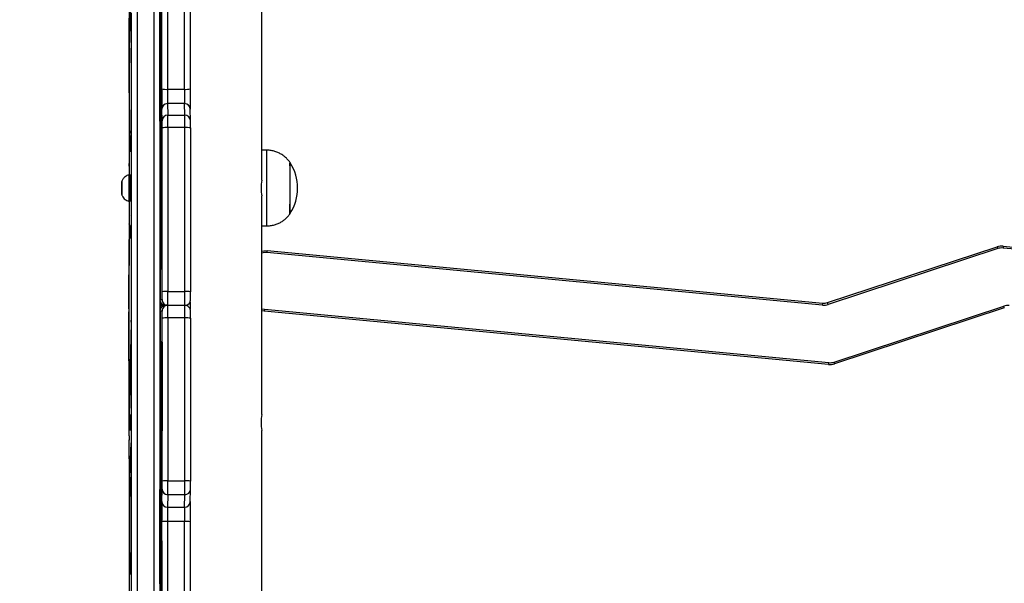
# Model space of a CAD drawing. Units: inches. Extents: x 566 to 4137, y -1949 to -355.
# Drawn here: x 2178 to 2230, y -1217 to -1187 of the extents above; entities that cross this region are included whole.
import ezdxf

# ---------------------------------------------------------------- set-up
doc = ezdxf.new("R2010")
doc.units = ezdxf.units.IN
doc.header["$MEASUREMENT"] = 0
doc.layers.add('VP-DIM', color=7, linetype='Continuous')
doc.layers.add('VP-EQ', color=7, linetype='Continuous', true_color=0x8a3492)
doc.styles.get("Standard").update_dxf_attribs({"font": 'arial.ttf'})
doc.dimstyles.get("Standard").update_dxf_attribs({"dimtxt": 14, "dimasz": 20, "dimexe": 20, "dimexo": 50, "dimgap": 20, "dimtad": 0, "dimdec": 0, "dimzin": 0, "dimdsep": 46, "dimtxsty": 'Standard', "dimcen": -0.09, "dimadec": 0, "dimazin": 0, "dimtfac": 1, "dimtdec": 4, "dimtofl": 0, "dimtmove": 0, "dimatfit": 3, "dimfxl": 70, "dimfxlon": 1, "dimtolj": 1, "dimtzin": 0, "dimarcsym": 0})

# ---------------------------------------------------------------- blocks, each defined once
blk = doc.blocks.new('*D85')
at = {"layer": 'Defpoints', "color": 0}
for p in [(2443.295, -375.369), (2443.295, -1127.827), (930.737, -1792.354)]:
    blk.add_point(p, dxfattribs=at)
at = {"layer": 'VP-DIM', "color": 0, "lineweight": -2}
for p, q in [((930.737, -445.369), (930.737, -355.369)), ((2443.295, -445.369), (2443.295, -355.369)), ((950.737, -375.369), (1663.133, -375.369)), ((2423.295, -375.369), (1743.579, -375.369))]:
    blk.add_line(p, q, dxfattribs=at)
at = {"layer": 'VP-DIM', "color": 0}
for points in [[(950.737, -372.035), (950.737, -378.702), (930.737, -375.369)], [(2423.295, -378.702), (2423.295, -372.035), (2443.295, -375.369)]]:
    blk.add_solid(points, dxfattribs=at)
at = {"layer": 'VP-DIM', "color": 0, "insert": (1703.356, -375.369), "char_height": 14, "attachment_point": 5}
blk.add_mtext('\\A1;1513', dxfattribs=at)
blk = doc.blocks.new('*D86')
at = {"layer": 'Defpoints', "color": 0}
for p in [(2293.295, -453.21), (2293.295, -1128.977), (1102.213, -1722.117)]:
    blk.add_point(p, dxfattribs=at)
at = {"layer": 'VP-DIM', "color": 0, "lineweight": -2}
for p, q in [((1102.213, -523.21), (1102.213, -433.21)), ((2293.295, -523.21), (2293.295, -433.21)), ((1122.213, -453.21), (1664.482, -453.21)), ((2273.295, -453.21), (1745.026, -453.21))]:
    blk.add_line(p, q, dxfattribs=at)
at = {"layer": 'VP-DIM', "color": 0}
for points in [[(1122.213, -449.877), (1122.213, -456.544), (1102.213, -453.21)], [(2273.295, -456.544), (2273.295, -449.877), (2293.295, -453.21)]]:
    blk.add_solid(points, dxfattribs=at)
at = {"layer": 'VP-DIM', "color": 0, "insert": (1704.754, -453.21), "char_height": 14, "attachment_point": 5}
blk.add_mtext('\\A1;1195', dxfattribs=at)
blk = doc.blocks.new('*D87')
at = {"layer": 'Defpoints', "color": 0}
for p in [(1639.195, -504.36), (1086.393, -1949.018), (2606.445, -1949.018)]:
    blk.add_point(p, dxfattribs=at)
at = {"layer": 'VP-DIM', "color": 0, "lineweight": -2}
for p, q in [((2536.445, -504.36), (2626.445, -504.36)), ((2606.445, -524.36), (2606.445, -1188.246)), ((2606.445, -1929.018), (2606.445, -1268.79)), ((2536.445, -1949.018), (2626.445, -1949.018))]:
    blk.add_line(p, q, dxfattribs=at)
at = {"layer": 'VP-DIM', "color": 0}
for points in [[(2609.779, -524.36), (2603.112, -524.36), (2606.445, -504.36)], [(2603.112, -1929.018), (2609.779, -1929.018), (2606.445, -1949.018)]]:
    blk.add_solid(points, dxfattribs=at)
at = {"layer": 'VP-DIM', "color": 0, "insert": (2606.445, -1228.518), "char_height": 14, "attachment_point": 5, "rotation": 90}
blk.add_mtext('\\A1;1445', dxfattribs=at)
blk = doc.blocks.new('*D88')
at = {"layer": 'Defpoints', "color": 0}
for p in [(1662.095, -704.383), (1157.127, -1776.625), (2492.445, -1776.625)]:
    blk.add_point(p, dxfattribs=at)
at = {"layer": 'VP-DIM', "color": 0, "lineweight": -2}
for p, q in [((2422.445, -704.383), (2512.445, -704.383)), ((2492.445, -724.383), (2492.445, -1200.232)), ((2492.445, -1756.625), (2492.445, -1280.776)), ((2422.445, -1776.625), (2512.445, -1776.625))]:
    blk.add_line(p, q, dxfattribs=at)
at = {"layer": 'VP-DIM', "color": 0}
for points in [[(2495.779, -724.383), (2489.112, -724.383), (2492.445, -704.383)], [(2489.112, -1756.625), (2495.779, -1756.625), (2492.445, -1776.625)]]:
    blk.add_solid(points, dxfattribs=at)
at = {"layer": 'VP-DIM', "color": 0, "insert": (2492.445, -1240.504), "char_height": 14, "attachment_point": 5, "rotation": 90}
blk.add_mtext('\\A1;1075', dxfattribs=at)
blk = doc.blocks.new('3029-1')
at = {"layer": 'VP-EQ', "color": 0, "linetype": 'Continuous', "lineweight": 25}
for p, q in [((1105.303, -1143.921), (1105.303, -1171.377)), ((1110.601, -1148.604), (1110.608, -1169.279)), ((1110.606, -1169.012), (1110.599, -1148.859)), ((1109.099, -1166.54), (1109.095, -1151.787)), ((1109.394, -1151.813), (1109.398, -1166.566)), ((1110.298, -1166.566), (1110.294, -1151.813)), ((1110.595, -1151.787), (1110.599, -1166.54)), ((1112.325, -1169.873), (1112.325, -1161.415)), ((1112.22, -1164.156), (1112.287, -1163.828)), ((1112.221, -1164.122), (1112.293, -1163.768)), ((1112.293, -1163.768), (1112.294, -1163.768)), ((1112.296, -1164.773), (1112.296, -1167.918)), ((1112.3, -1164.652), (1112.3, -1168.777)), ((1112.3, -1164.745), (1112.303, -1164.745)), ((1112.301, -1168.833), (1112.303, -1164.745)), ((1112.215, -1169.527), (1112.218, -1164.931)), ((1110.63, -1165.434), (1110.671, -1166.68)), ((1110.63, -1165.434), (1110.63, -1165.434)), ((1110.627, -1175.476), (1110.628, -1166.003)), ((1110.631, -1165.979), (1110.628, -1165.979)), ((1110.628, -1166.27), (1110.63, -1166.27)), ((1110.629, -1175.202), (1110.63, -1166.27)), ((1110.631, -1165.981), (1110.67, -1167.591)), ((1109.398, -1166.566), (1110.298, -1166.566)), ((1110.648, -1166.68), (1110.671, -1166.68)), ((1109.396, -1167.323), (1109.38, -1167.983)), ((1110.296, -1167.323), (1109.396, -1167.323)), ((1110.279, -1167.983), (1110.296, -1167.323)), ((1110.662, -1167.28), (1110.673, -1167.28)), ((1110.673, -1167.28), (1110.673, -1174.396)), ((1109.096, -1167.613), (1109.08, -1168.273)), ((1110.596, -1167.621), (1110.58, -1168.281)), ((1110.67, -1167.901), (1110.67, -1173.928)), ((1109.08, -1168.273), (1109.08, -1168.281)), ((1109.38, -1167.983), (1110.279, -1167.983)), ((1109.08, -1177.315), (1109.079, -1168.698)), ((1110.278, -1168.713), (1109.378, -1168.713)), ((1109.378, -1168.713), (1109.379, -1177.33)), ((1110.279, -1177.33), (1110.278, -1168.713)), ((1110.579, -1168.698), (1110.58, -1177.315)), ((1110.632, -1172.913), (1110.633, -1168.786)), ((1110.633, -1168.814), (1110.635, -1168.814)), ((1110.635, -1168.814), (1110.635, -1172.682)), ((1112.294, -1168.911), (1112.218, -1170.716)), ((1112.3, -1168.833), (1112.301, -1168.833)), ((1110.588, -1171.088), (1110.606, -1169.228)), ((1110.605, -1169.279), (1110.608, -1169.279)), ((1110.607, -1169.714), (1110.59, -1171.56)), ((1110.601, -1169.714), (1110.607, -1169.714)), ((1112.218, -1170.716), (1112.218, -1170.694)), ((1112.218, -1170.716), (1112.218, -1170.718)), ((1112.333, -1171.089), (1112.327, -1170.871)), ((1112.327, -1170.879), (1112.327, -1170.871)), ((1112.333, -1171.097), (1112.327, -1170.879)), ((1110.587, -1175.776), (1110.587, -1171.367)), ((1110.587, -1171.56), (1110.59, -1171.56)), ((1112.323, -1171.517), (1112.21, -1176.338)), ((1112.333, -1171.097), (1112.333, -1171.089)), ((1112.349, -1178.027), (1112.334, -1171.249)), ((1110.587, -1171.651), (1110.589, -1171.651)), ((1110.589, -1171.651), (1110.589, -1175.802)), ((1112.321, -1171.615), (1112.324, -1171.615)), ((1112.339, -1177.509), (1112.324, -1171.615)), ((1105.303, -1172.221), (1105.303, -1183.777)), ((1112.211, -1177.102), (1112.322, -1172.412)), ((1112.322, -1172.411), (1112.302, -1172.411)), ((1112.302, -1172.412), (1112.322, -1172.412)), ((1112.322, -1172.44), (1112.337, -1177.653)), ((1110.632, -1172.682), (1110.635, -1172.682)), ((1110.632, -1172.85), (1110.635, -1172.85)), ((1110.635, -1172.85), (1110.64, -1173.964)), ((1110.639, -1174.417), (1110.633, -1173.419)), ((1110.669, -1174.118), (1110.63, -1175.407)), ((1110.636, -1173.964), (1110.64, -1173.964)), ((1110.661, -1174.396), (1110.673, -1174.396)), ((1066.024, -1177.855), (1074.999, -1174.903)), ((1075.031, -1174.998), (1066.055, -1177.95)), ((1105.169, -1177.786), (1075.315, -1174.966)), ((1075.325, -1174.866), (1105.178, -1177.687)), ((1110.627, -1175.202), (1110.629, -1175.202)), ((1110.671, -1174.992), (1110.629, -1176.103)), ((1110.642, -1174.992), (1110.671, -1174.992)), ((1110.627, -1175.408), (1110.629, -1175.408)), ((1110.587, -1175.802), (1110.589, -1175.802)), ((1110.629, -1176.103), (1110.629, -1176.103)), ((1112.209, -1176.647), (1112.21, -1182.462)), ((1112.209, -1177.102), (1112.211, -1177.102)), ((1112.209, -1177.205), (1112.211, -1177.205)), ((1112.212, -1182.44), (1112.211, -1177.205)), ((1105.178, -1177.687), (1105.303, -1177.709)), ((1109.103, -1178.184), (1109.103, -1177.802)), ((1109.379, -1177.33), (1110.279, -1177.33)), ((1110.581, -1177.695), (1110.683, -1177.695)), ((1110.691, -1177.695), (1110.704, -1177.695)), ((1112.337, -1177.804), (1112.324, -1181.439)), ((1112.337, -1177.509), (1112.339, -1177.509)), ((1066.081, -1181.125), (1036.228, -1178.304)), ((1036.237, -1178.205), (1066.09, -1181.025)), ((1066.375, -1180.993), (1075.351, -1178.041)), ((1075.382, -1178.136), (1066.406, -1181.088)), ((1075.351, -1178.041), (1075.382, -1178.136)), ((1075.635, -1178.009), (1075.626, -1178.109)), ((1105.028, -1180.887), (1075.626, -1178.109)), ((1075.635, -1178.009), (1105.037, -1180.787)), ((1109.274, -1178.015), (1109.274, -1177.976)), ((1110.281, -1177.995), (1109.381, -1177.995)), ((1110.384, -1177.995), (1110.281, -1177.995)), ((1110.281, -1177.995), (1110.384, -1177.995)), ((1110.39, -1177.995), (1110.384, -1177.995)), ((1110.683, -1178.295), (1110.581, -1178.295)), ((1110.704, -1178.295), (1110.691, -1178.295)), ((1112.325, -1182.238), (1112.339, -1177.933)), ((1112.337, -1177.933), (1112.339, -1177.933)), ((1109.081, -1187.379), (1109.08, -1178.715)), ((1110.279, -1178.73), (1109.379, -1178.73)), ((1109.379, -1178.73), (1109.38, -1187.394)), ((1110.28, -1187.394), (1110.279, -1178.73)), ((1110.58, -1178.715), (1110.581, -1187.379)), ((1112.333, -1183.501), (1112.349, -1179.008)), ((1110.674, -1180.449), (1110.629, -1179.886)), ((1110.629, -1179.886), (1110.629, -1179.886)), ((1110.627, -1180.449), (1110.674, -1180.449)), ((1110.627, -1180.515), (1110.628, -1189.988)), ((1110.629, -1180.583), (1110.627, -1180.583)), ((1110.627, -1180.789), (1110.629, -1180.789)), ((1110.673, -1181.109), (1110.629, -1180.583)), ((1110.629, -1180.789), (1110.63, -1189.721)), ((1066.406, -1181.088), (1066.375, -1180.993)), ((1110.67, -1188.149), (1110.674, -1181.34)), ((1110.673, -1188.793), (1110.676, -1181.128)), ((1110.673, -1181.128), (1110.676, -1181.128)), ((1112.323, -1181.46), (1112.268, -1181.586)), ((1105.303, -1182.195), (1105.044, -1182.195)), ((1110.666, -1182.49), (1110.665, -1186.323)), ((1112.21, -1182.44), (1112.212, -1182.44)), ((1112.268, -1182.186), (1112.325, -1182.313)), ((1112.291, -1182.238), (1112.325, -1182.238)), ((1110.666, -1182.534), (1110.668, -1182.534)), ((1110.667, -1186.681), (1110.668, -1182.534)), ((1112.324, -1183.495), (1112.274, -1183.495)), ((1112.714, -1183.945), (1112.713, -1184.195)), ((1112.715, -1183.945), (1112.714, -1183.945)), ((1112.715, -1184.195), (1112.715, -1183.945)), ((1110.587, -1184.256), (1110.588, -1184.256)), ((1110.607, -1186.277), (1110.588, -1184.256)), ((1112.713, -1184.195), (1112.714, -1184.445)), ((1112.713, -1184.195), (1112.715, -1184.195)), ((1112.714, -1184.445), (1112.715, -1184.445)), ((1112.715, -1184.445), (1112.715, -1184.195)), ((1105.303, -1184.621), (1105.303, -1210.496)), ((1110.587, -1184.841), (1110.606, -1186.763)), ((1112.274, -1184.895), (1112.324, -1184.895)), ((1112.324, -1193.829), (1112.324, -1184.916)), ((1112.316, -1185.633), (1112.318, -1185.633)), ((1112.319, -1192.758), (1112.318, -1185.633)), ((1112.219, -1187.107), (1112.298, -1186.108)), ((1112.219, -1187.125), (1112.297, -1186.132)), ((1112.297, -1186.132), (1112.298, -1186.108)), ((1112.298, -1186.108), (1112.299, -1186.108)), ((1112.316, -1185.654), (1112.317, -1192.786)), ((1105.044, -1186.195), (1105.303, -1186.195)), ((1110.601, -1186.277), (1110.607, -1186.277)), ((1110.664, -1186.477), (1110.659, -1187.346)), ((1110.606, -1186.979), (1110.599, -1207.132)), ((1110.601, -1207.387), (1110.608, -1186.712)), ((1110.605, -1186.712), (1110.608, -1186.712)), ((1110.66, -1187.83), (1110.666, -1187.142)), ((1110.66, -1187.142), (1110.666, -1187.142)), ((1110.663, -1186.681), (1110.667, -1186.681)), ((1112.219, -1187.123), (1112.219, -1187.107)), ((1109.38, -1187.394), (1110.28, -1187.394)), ((1112.301, -1187.218), (1112.299, -1193.099)), ((1109.082, -1187.756), (1109.082, -1187.763)), ((1109.082, -1187.763), (1109.096, -1188.371)), ((1110.282, -1188.054), (1109.382, -1188.054)), ((1109.382, -1188.054), (1109.396, -1188.662)), ((1110.296, -1188.662), (1110.282, -1188.054)), ((1110.582, -1187.756), (1110.596, -1188.364)), ((1110.659, -1187.83), (1110.66, -1187.83)), ((1109.396, -1188.662), (1110.296, -1188.662)), ((1110.631, -1190.01), (1110.67, -1188.4)), ((1112.218, -1190.813), (1112.217, -1188.328)), ((1110.66, -1188.793), (1110.673, -1188.793)), ((1109.095, -1204.204), (1109.099, -1189.444)), ((1109.398, -1189.418), (1109.394, -1204.178)), ((1110.298, -1189.418), (1109.398, -1189.418)), ((1110.294, -1204.178), (1110.298, -1189.418)), ((1110.599, -1189.444), (1110.595, -1204.204)), ((1110.628, -1189.721), (1110.63, -1189.721)), ((1110.63, -1190.557), (1110.671, -1189.311)), ((1110.648, -1189.311), (1110.671, -1189.311)), ((1110.628, -1190.012), (1110.631, -1190.012)), ((1110.63, -1190.557), (1110.63, -1190.557)), ((1112.296, -1193.975), (1112.221, -1191.578)), ((1112.221, -1191.587), (1112.221, -1191.578)), ((1112.296, -1193.985), (1112.221, -1191.587)), ((1112.317, -1192.758), (1112.319, -1192.758))]:
    blk.add_line(p, q, dxfattribs=at)
at = {"layer": 'VP-EQ', "color": 0, "linetype": 'Continuous', "lineweight": 25, "flags": 128}
for points in [[(1110.683, -1177.695), (1110.683, -1176.206), (1110.683, -1174.717), (1110.683, -1173.23), (1110.684, -1171.747), (1110.684, -1170.266), (1110.685, -1168.791), (1110.686, -1167.32), (1110.686, -1165.856), (1110.687, -1164.399), (1110.688, -1162.951)], [(1110.696, -1163.271), (1110.695, -1164.688), (1110.695, -1166.113), (1110.694, -1167.545), (1110.693, -1168.983), (1110.693, -1170.427), (1110.692, -1171.875), (1110.692, -1173.327), (1110.691, -1174.782), (1110.691, -1176.238), (1110.691, -1177.695)], [(1111.009, -1161.966), (1111.008, -1163.33), (1111.007, -1164.703), (1111.006, -1166.084), (1111.006, -1167.472), (1111.005, -1168.867), (1111.004, -1170.266), (1111.004, -1171.67), (1111.003, -1173.078), (1111.003, -1174.489), (1111.003, -1175.901), (1111.003, -1177.315), (1111.003, -1178.728), (1111.003, -1180.141), (1111.003, -1181.553), (1111.004, -1182.962), (1111.004, -1184.367), (1111.005, -1185.769), (1111.005, -1187.165), (1111.006, -1188.556), (1111.007, -1189.94), (1111.008, -1191.316), (1111.009, -1192.684), (1111.01, -1194.042)], [(1111.91, -1194.042), (1111.909, -1192.684), (1111.908, -1191.316), (1111.907, -1189.94), (1111.906, -1188.556), (1111.905, -1187.165), (1111.905, -1185.769), (1111.904, -1184.367), (1111.904, -1182.962), (1111.903, -1181.553), (1111.903, -1180.141), (1111.903, -1178.728), (1111.903, -1177.315), (1111.903, -1175.901), (1111.903, -1174.489), (1111.903, -1173.078), (1111.904, -1171.67), (1111.904, -1170.266), (1111.905, -1168.867), (1111.906, -1167.472), (1111.906, -1166.084), (1111.907, -1164.703), (1111.908, -1163.33), (1111.909, -1161.966)], [(1110.71, -1193.456), (1110.709, -1192.086), (1110.708, -1190.706), (1110.707, -1189.319), (1110.707, -1187.924), (1110.706, -1186.522), (1110.705, -1185.115), (1110.705, -1183.704), (1110.704, -1182.288), (1110.704, -1180.87), (1110.704, -1179.449), (1110.704, -1178.027), (1110.704, -1176.605), (1110.704, -1175.184), (1110.704, -1173.764), (1110.705, -1172.346), (1110.705, -1170.932), (1110.705, -1169.522), (1110.706, -1168.117), (1110.707, -1166.718), (1110.708, -1165.326), (1110.709, -1163.941), (1110.71, -1162.565)], [(1112.21, -1162.565), (1112.209, -1163.941), (1112.208, -1165.326), (1112.207, -1166.718), (1112.206, -1168.117), (1112.205, -1169.522), (1112.205, -1170.932), (1112.205, -1172.346), (1112.204, -1173.764), (1112.204, -1175.184), (1112.204, -1176.605), (1112.204, -1178.027), (1112.204, -1179.449), (1112.204, -1180.87), (1112.204, -1182.288), (1112.205, -1183.704), (1112.205, -1185.115), (1112.206, -1186.522), (1112.207, -1187.924), (1112.207, -1189.319), (1112.208, -1190.706), (1112.209, -1192.086), (1112.21, -1193.456)], [(1112.287, -1163.828), (1112.288, -1163.826), (1112.293, -1163.768)], [(1112.303, -1164.745), (1112.303, -1164.611), (1112.303, -1164.481), (1112.303, -1164.365), (1112.302, -1164.272), (1112.302, -1164.207), (1112.302, -1164.177), (1112.301, -1164.183), (1112.301, -1164.224), (1112.301, -1164.298), (1112.3, -1164.399), (1112.3, -1164.52), (1112.3, -1164.652)], [(1110.63, -1166.27), (1110.63, -1166.208), (1110.63, -1166.15), (1110.63, -1166.097), (1110.63, -1166.052), (1110.63, -1166.016), (1110.63, -1165.992), (1110.63, -1165.98), (1110.631, -1165.981)], [(1110.633, -1168.786), (1110.633, -1168.692), (1110.633, -1168.615), (1110.634, -1168.566), (1110.634, -1168.553), (1110.634, -1168.577), (1110.634, -1168.635), (1110.635, -1168.718), (1110.635, -1168.814)], [(1112.3, -1168.777), (1112.3, -1168.889), (1112.3, -1168.988), (1112.3, -1169.057), (1112.3, -1169.089), (1112.301, -1169.078), (1112.301, -1169.026), (1112.301, -1168.94), (1112.301, -1168.833)], [(1112.324, -1171.615), (1112.324, -1171.59), (1112.324, -1171.567), (1112.324, -1171.549), (1112.324, -1171.534), (1112.324, -1171.523), (1112.324, -1171.517), (1112.324, -1171.514), (1112.323, -1171.517)], [(1112.322, -1172.412), (1112.322, -1172.411), (1112.322, -1172.412), (1112.322, -1172.413), (1112.322, -1172.416), (1112.322, -1172.421), (1112.322, -1172.426), (1112.322, -1172.432), (1112.322, -1172.44)], [(1110.64, -1173.964), (1110.64, -1174.031), (1110.64, -1174.119), (1110.64, -1174.216), (1110.64, -1174.308), (1110.64, -1174.382), (1110.64, -1174.428), (1110.639, -1174.441), (1110.639, -1174.417)], [(1110.589, -1175.802), (1110.589, -1175.903), (1110.589, -1175.989), (1110.588, -1176.052), (1110.588, -1176.083), (1110.588, -1176.078), (1110.587, -1176.039), (1110.587, -1175.97), (1110.587, -1175.878), (1110.587, -1175.776)], [(1105.169, -1177.786), (1105.169, -1177.784), (1105.169, -1177.779), (1105.17, -1177.77), (1105.171, -1177.757), (1105.173, -1177.742), (1105.174, -1177.725), (1105.176, -1177.706), (1105.178, -1177.687)], [(1105.303, -1177.812), (1105.295, -1177.81), (1105.169, -1177.786)], [(1110.581, -1177.686), (1110.581, -1177.688), (1110.581, -1177.695)], [(1066.024, -1177.855), (1066.03, -1177.873), (1066.036, -1177.891), (1066.041, -1177.908), (1066.046, -1177.922), (1066.05, -1177.934), (1066.053, -1177.943), (1066.054, -1177.948), (1066.055, -1177.95)], [(1110.581, -1178.295), (1110.581, -1178.304), (1110.581, -1178.321)], [(1110.689, -1194.48), (1110.688, -1193.04), (1110.687, -1191.591), (1110.686, -1190.135), (1110.686, -1188.671), (1110.685, -1187.2), (1110.684, -1185.725), (1110.684, -1184.244), (1110.683, -1182.76), (1110.683, -1181.274), (1110.683, -1179.785), (1110.683, -1178.295)], [(1110.691, -1178.295), (1110.691, -1179.753), (1110.691, -1181.209), (1110.692, -1182.664), (1110.692, -1184.116), (1110.693, -1185.564), (1110.693, -1187.007), (1110.694, -1188.446), (1110.695, -1189.878), (1110.695, -1191.303), (1110.696, -1192.72), (1110.698, -1194.129)], [(1105.037, -1180.787), (1105.037, -1180.789), (1105.036, -1180.795), (1105.035, -1180.804), (1105.034, -1180.816), (1105.033, -1180.832), (1105.031, -1180.849), (1105.029, -1180.867), (1105.028, -1180.887)], [(1105.303, -1180.865), (1105.194, -1180.885), (1105.028, -1180.887)], [(1105.037, -1180.787), (1105.182, -1180.786), (1105.303, -1180.761)], [(1066.081, -1181.125), (1066.083, -1181.105), (1066.085, -1181.087), (1066.086, -1181.07), (1066.088, -1181.054), (1066.089, -1181.042), (1066.09, -1181.033), (1066.09, -1181.027), (1066.09, -1181.025)], [(1110.668, -1182.534), (1110.668, -1182.437), (1110.668, -1182.353), (1110.667, -1182.293), (1110.667, -1182.266), (1110.667, -1182.276), (1110.667, -1182.322), (1110.666, -1182.397), (1110.666, -1182.49)], [(1112.21, -1182.462), (1112.21, -1182.564), (1112.21, -1182.653), (1112.21, -1182.717), (1112.211, -1182.748), (1112.211, -1182.745), (1112.211, -1182.705), (1112.211, -1182.635), (1112.212, -1182.543), (1112.212, -1182.44)], [(1112.713, -1184.195), (1112.713, -1184.082), (1112.713, -1183.981), (1112.714, -1183.902), (1112.714, -1183.856), (1112.714, -1183.847), (1112.715, -1183.875), (1112.715, -1183.938), (1112.715, -1184.029), (1112.715, -1184.138), (1112.715, -1184.253), (1112.715, -1184.362), (1112.715, -1184.453), (1112.715, -1184.516), (1112.714, -1184.544), (1112.714, -1184.535), (1112.714, -1184.488), (1112.713, -1184.41), (1112.713, -1184.309), (1112.713, -1184.195)], [(1110.588, -1184.256), (1110.588, -1184.244), (1110.587, -1184.269), (1110.587, -1184.327), (1110.587, -1184.412), (1110.587, -1184.514), (1110.587, -1184.619), (1110.587, -1184.717), (1110.587, -1184.793), (1110.587, -1184.841)], [(1112.318, -1185.633), (1112.318, -1185.533), (1112.318, -1185.445), (1112.318, -1185.382), (1112.317, -1185.351), (1112.317, -1185.355), (1112.317, -1185.393), (1112.317, -1185.462), (1112.316, -1185.552), (1112.316, -1185.654)], [(1110.659, -1187.346), (1110.659, -1187.403), (1110.659, -1187.484), (1110.659, -1187.579), (1110.659, -1187.674), (1110.659, -1187.756), (1110.659, -1187.814), (1110.659, -1187.84), (1110.66, -1187.83)], [(1110.63, -1189.721), (1110.63, -1189.782), (1110.63, -1189.841), (1110.63, -1189.894), (1110.63, -1189.939), (1110.63, -1189.975), (1110.63, -1189.999), (1110.63, -1190.011), (1110.631, -1190.01)], [(1112.317, -1192.786), (1112.317, -1192.911), (1112.317, -1193.022), (1112.317, -1193.108), (1112.318, -1193.162), (1112.318, -1193.178), (1112.318, -1193.154), (1112.319, -1193.092), (1112.319, -1192.999), (1112.319, -1192.884), (1112.319, -1192.758)]]:
    blk.add_lwpolyline(points, dxfattribs=at)
at = {"layer": 'VP-EQ', "color": 0, "linetype": 'Continuous', "lineweight": 25}
for centre, radius, start, end in [((1122.257, -1164.301), 10.038, 178.9778, 179.995), ((1020.715, -1164.523), 91.582, 359.84353, 0.47197), ((1308.335, -1164.979), 196.117, 179.80173, 179.98588), ((1112.224, -1167.392), 2.62, 88.4137, 90.0838), ((1149.453, -1165.846), 38.825, 179.3928, 180.2327), ((986.887, -1166.795), 122.212, 359.61265, 0.11945), ((1109.323, -1165.698), 0.872, 255.0705, 274.9088), ((1024.82, -1166.747), 84.578, 359.6101, 0.12272), ((1022.242, -1166.739), 88.056, 359.62023, 0.11259), ((1110.372, -1165.68), 0.889, 265.2071, 284.7574), ((988.973, -1166.799), 121.626, 359.61269, 0.12193), ((1047.181, -1167.146), 63.492, 359.8798, 0.42091), ((1109.395, -1167.622), 0.299, 89.8223, 178.3776), ((1110.297, -1167.622), 0.299, 0.2157, 90.1725), ((1075.313, -1167.833), 35.358, 359.8892, 0.3924), ((1112.224, -1170.471), 2.555, 88.3856, 90.1804), ((1011.461, -1168.145), 100.835, 359.56521, 0.12932), ((1157.198, -1168.608), 48.119, 179.6109, 180.1074), ((1109.379, -1168.282), 0.299, 89.8148, 178.3851), ((1192.313, -1168.551), 82.935, 179.60753, 180.11168), ((1192.621, -1168.547), 82.343, 179.60759, 180.11537), ((1110.28, -1168.282), 0.299, 0.2067, 90.1816), ((1157.175, -1168.601), 46.597, 179.606, 180.1188), ((1109.303, -1167.19), 1.524, 261.552, 272.8266), ((1110.353, -1167.158), 1.556, 267.2411, 278.3483), ((1111.995, -1168.911), 0.299, 0.0246, 42.2861), ((1074.093, -1169.051), 36.513, 359.723, 0.0618), ((1044.232, -1169.376), 66.376, 359.70862, 0.08413), ((1100.719, -1169.882), 11.5, 357.8355, 1.053), ((1225.645, -1169.864), 113.43, 179.82992, 180.43157), ((1222.337, -1170.097), 110.012, 179.88352, 180.40721), ((1103.07, -1171.795), 2.273, 349.218, 10.6104), ((1158.214, -1171.334), 47.627, 179.705, 180.0399), ((1126.531, -1171.639), 15.942, 179.7167, 180.0413), ((1096.466, -1171.943), 14.148, 358.8767, 2.3011), ((1098.172, -1171.647), 14.114, 357.6907, 1.1234), ((1098.095, -1171.247), 14.24, 359.9903, 0.6024), ((1211.308, -1173.004), 100.676, 179.94788, 180.23576), ((1152.451, -1172.706), 41.816, 179.9661, 180.1964), ((1089.931, -1173.966), 20.739, 359.579, 0.1059), ((1048.813, -1174.531), 61.86, 359.57261, 0.12508), ((1075.249, -1175.663), 0.8, 84.6024, 108.2069), ((1096.94, -1167.735), 23.082, 198.0905, 198.3387), ((1075.249, -1175.663), 0.7, 84.6024, 108.2069), ((993.756, -1167.201), 81.927, 354.56161, 354.63155), ((1125.577, -1175.259), 14.948, 179.7799, 180.5663), ((1156.908, -1175.652), 46.281, 179.7818, 180.5581), ((1147.343, -1176.579), 35.133, 179.6066, 180.1105), ((1122.995, -1177.178), 10.784, 179.5937, 180.1412), ((1109.304, -1175.799), 1.532, 261.5807, 272.7979), ((1178.312, -1177.354), 69.232, 179.96759, 180.25369), ((1167.123, -1177.489), 57.744, 179.84205, 180.50265), ((1110.353, -1175.768), 1.564, 267.2693, 278.3205), ((1167.669, -1177.492), 57.39, 179.83797, 180.50264), ((1110.281, -1177.695), 0.3, 270.001, 0.0036), ((1156.277, -1177.389), 45.698, 179.9074, 180.3725), ((1085.088, -1177.724), 27.249, 359.8324, 0.1495), ((1023.684, -1177.706), 88.656, 359.85341, 0.12725), ((1065.836, -1177.285), 0.7, 264.6024, 288.2069), ((1075.569, -1178.706), 0.7, 84.6024, 108.2069), ((1075.569, -1178.706), 0.6, 84.6024, 108.2069), ((1187.357, -1178.662), 78.277, 179.75613, 180.03849), ((1109.381, -1178.295), 0.3, 89.9832, 155.4817), ((1109.381, -1177.695), 0.3, 219.2498, 269.9961), ((1174.265, -1178.54), 64.886, 179.51955, 180.16789), ((1175.165, -1178.54), 64.886, 179.51955, 180.16789), ((1110.281, -1178.295), 0.3, 359.9829, 90.0171), ((1110.499, -1177.696), 0.3, 270.0026, 312.9768), ((1110.5, -1178.295), 0.3, 47.993, 90.0278), ((1177.222, -1178.643), 66.642, 179.72311, 180.06207), ((913.636, -1178.45), 198.714, 359.83912, 0.12188), ((1109.304, -1177.208), 1.524, 261.5503, 272.8283), ((1110.354, -1177.175), 1.556, 267.2411, 278.3483), ((1162.138, -1180.347), 51.511, 179.4875, 180.1864), ((1127.47, -1180.735), 16.841, 179.4839, 180.1845), ((1045.015, -1180.947), 65.661, 359.84249, 0.43509), ((1066.156, -1180.328), 0.8, 264.6024, 288.2069), ((1066.156, -1180.328), 0.7, 264.6024, 288.2069), ((1089.099, -1181.276), 21.575, 359.8292, 0.4428), ((1111.571, -1181.443), 0.753, 358.7534, 0.3139), ((1152.503, -1181.886), 40.237, 179.5728, 180.4272), ((1371.078, -1184.195), 266.041, 179.56927, 180.43073), ((1109.007, -1182.25), 3.318, 358.9146, 0.214), ((1105.87, -1184.195), 2.457, 147.0896, 212.9104), ((1288.626, -1184.197), 184.822, 179.58099, 180.418), ((1300.225, -1184.221), 196.412, 179.59861, 180.38414), ((1163.655, -1183.992), 51.383, 179.4458, 180.2264), ((1163.705, -1183.992), 51.383, 179.4458, 180.2264), ((1103.067, -1184.195), 2.276, 349.2322, 10.5962), ((1096.466, -1184.048), 14.148, 357.6989, 1.1233), ((1181.824, -1184.346), 69.552, 179.8756, 180.45225), ((1163.71, -1184.398), 51.388, 179.7737, 180.5542), ((1100.719, -1185.882), 11.5, 357.8357, 1.053), ((1003.851, -1186.931), 108.451, 359.84832, 0.43474), ((1044.232, -1186.615), 66.376, 359.91587, 0.29138), ((1074.239, -1186.321), 36.426, 359.7547, 359.9969), ((1074.093, -1186.94), 36.513, 359.9382, 0.277), ((1036.061, -1186.746), 74.606, 359.69558, 0.04951), ((1229.666, -1187.977), 117.45, 179.57577, 180.17136), ((1112.226, -1187.331), 0.135, 56.1812, 92.9298), ((1109.305, -1185.872), 1.524, 261.5503, 272.8283), ((1152.718, -1187.452), 43.637, 179.9043, 180.3998), ((1184.476, -1187.523), 75.096, 179.90112, 180.40501), ((1110.355, -1185.84), 1.556, 267.2393, 278.3506), ((1184.774, -1187.528), 74.493, 179.89702, 180.40497), ((1154.218, -1187.452), 43.637, 179.9043, 180.3998), ((1109.381, -1187.755), 0.299, 181.5266, 270.2217), ((1110.283, -1187.755), 0.299, 269.78, 359.7676), ((1082.753, -1188.19), 27.917, 359.5682, 0.0838), ((982.668, -1189.195), 126.431, 359.88691, 0.37624), ((1109.395, -1188.363), 0.299, 181.5379, 270.2058), ((1022.173, -1189.241), 87.225, 359.88369, 0.38018), ((1110.297, -1188.363), 0.299, 269.8021, 359.7455), ((1023.073, -1189.241), 87.225, 359.88369, 0.38018), ((984.395, -1189.197), 126.204, 359.88774, 0.37794), ((1058.34, -1188.895), 52.333, 359.545, 0.1124), ((1109.323, -1190.286), 0.872, 85.0818, 104.9208), ((1110.372, -1190.305), 0.89, 75.2553, 94.799), ((1149.453, -1190.145), 38.825, 179.7673, 180.6072), ((1191.047, -1190.943), 78.829, 179.90559, 180.46841), ((1112.264, -1193.134), 0.0501, 44.7419, 85.1336)]:
    blk.add_arc(centre, radius, start, end, dxfattribs=at)
for points, knots in [([(1112.287, -1163.828), (1112.286, -1163.834), (1112.28, -1163.863), (1112.258, -1163.913), (1112.232, -1163.956), (1112.213, -1163.972), (1112.212, -1163.973)], [0, 0, 0, 0, 0.105505, 0.552327, 0.977529, 1, 1, 1, 1]), ([(1112.219, -1164.304), (1112.219, -1164.297), (1112.219, -1164.253), (1112.22, -1164.198), (1112.22, -1164.153), (1112.22, -1164.135), (1112.22, -1164.136), (1112.22, -1164.137)], [0, 0, 0, 0, 0.0648432, 0.4119151, 0.7566006, 0.9574687, 1, 1, 1, 1]), ([(1109.08, -1177.66), (1109.081, -1177.67), (1109.081, -1177.687), (1109.081, -1177.697), (1109.081, -1177.705), (1109.082, -1177.716), (1109.084, -1177.74), (1109.093, -1177.787), (1109.114, -1177.842), (1109.141, -1177.871), (1109.152, -1177.883)], [0, 0, 0, 0, 0.201483, 0.347442, 0.423926, 0.453481, 0.495154, 0.650819, 0.864773, 1, 1, 1, 1]), ([(1110.683, -1177.695), (1110.683, -1177.696), (1110.683, -1177.729), (1110.671, -1177.801), (1110.619, -1177.891), (1110.543, -1177.954), (1110.464, -1177.989), (1110.411, -1177.993), (1110.384, -1177.995)], [0, 0, 0, 0, 0.001922, 0.250764, 0.523694, 0.720452, 0.859882, 1, 1, 1, 1]), ([(1110.691, -1177.695), (1110.691, -1177.696), (1110.691, -1177.73), (1110.679, -1177.8), (1110.626, -1177.892), (1110.55, -1177.954), (1110.47, -1177.989), (1110.417, -1177.993), (1110.39, -1177.995)], [0, 0, 0, 0, 0.001889, 0.252218, 0.524824, 0.72102, 0.86018, 1, 1, 1, 1]), ([(1109.109, -1178.171), (1109.106, -1178.177), (1109.097, -1178.195), (1109.089, -1178.225), (1109.084, -1178.255), (1109.082, -1178.273), (1109.081, -1178.281), (1109.081, -1178.286), (1109.081, -1178.293), (1109.081, -1178.302), (1109.081, -1178.318), (1109.081, -1178.33)], [0, 0, 0, 0, 0.071206, 0.231045, 0.351248, 0.411528, 0.446891, 0.481153, 0.536376, 0.675625, 1, 1, 1, 1]), ([(1110.384, -1177.995), (1110.411, -1177.998), (1110.464, -1178.002), (1110.543, -1178.037), (1110.619, -1178.099), (1110.671, -1178.19), (1110.683, -1178.262), (1110.683, -1178.295), (1110.683, -1178.295)], [0, 0, 0, 0, 0.1401088, 0.2795404, 0.4763005, 0.7492332, 0.9980781, 1, 1, 1, 1]), ([(1110.39, -1177.995), (1110.417, -1177.998), (1110.47, -1178.002), (1110.55, -1178.037), (1110.626, -1178.099), (1110.679, -1178.191), (1110.691, -1178.261), (1110.691, -1178.295), (1110.691, -1178.295)], [0, 0, 0, 0, 0.13981, 0.278972, 0.47517, 0.74778, 0.998111, 1, 1, 1, 1]), ([(1105.044, -1182.2), (1105.013, -1182.199), (1104.911, -1182.195), (1104.741, -1182.223), (1104.542, -1182.277), (1104.36, -1182.356), (1104.196, -1182.454), (1104.051, -1182.567), (1103.927, -1182.692), (1103.847, -1182.786), (1103.813, -1182.84), (1103.809, -1182.846)], [0, 0, 0, 0, 0.064212, 0.211523, 0.353006, 0.489225, 0.620464, 0.746758, 0.867972, 0.983819, 1, 1, 1, 1]), ([(1112.713, -1183.852), (1112.709, -1183.836), (1112.697, -1183.791), (1112.654, -1183.715), (1112.587, -1183.632), (1112.496, -1183.561), (1112.409, -1183.515), (1112.347, -1183.503), (1112.324, -1183.499)], [0, 0, 0, 0, 0.0880733, 0.2532146, 0.4700862, 0.6624925, 0.8735845, 1, 1, 1, 1]), ([(1112.325, -1184.894), (1112.33, -1184.893), (1112.372, -1184.889), (1112.445, -1184.857), (1112.535, -1184.803), (1112.606, -1184.737), (1112.658, -1184.668), (1112.694, -1184.602), (1112.709, -1184.559), (1112.715, -1184.54)], [0, 0, 0, 0, 0.023936, 0.232686, 0.422165, 0.595223, 0.752472, 0.89336, 1, 1, 1, 1]), ([(1103.804, -1185.536), (1103.81, -1185.546), (1103.85, -1185.61), (1103.941, -1185.716), (1104.08, -1185.851), (1104.241, -1185.968), (1104.419, -1186.064), (1104.611, -1186.137), (1104.818, -1186.181), (1104.965, -1186.201), (1105.042, -1186.195), (1105.044, -1186.195)], [0, 0, 0, 0, 0.026164, 0.153313, 0.286058, 0.422258, 0.560616, 0.700284, 0.840767, 0.996322, 1, 1, 1, 1])]:
    blk.add_open_spline(points, degree=3, knots=knots, dxfattribs=at)
blk = doc.blocks.new('3029-1_2D_')
at = {"layer": 'VP-EQ', "color": 0, "rotation": 180}
blk.add_blockref('3029-1', (1596.001, -1138.709), dxfattribs=at)

msp = doc.modelspace()

# ---------------------------------------------------------------- block references
msp.add_blockref('3029-1_2D_', (1699.897, -1241.863))

# ---------------------------------------------------------------- dimensions: what is measured, and where the dimension line sits
at = {"layer": 'VP-DIM', "color": 0}
dim = msp.add_linear_dim(base=(2443.295, -375.369), p1=(930.737, -1792.354), p2=(2443.295, -1127.827), dimstyle='Standard', dxfattribs=at)
dim.commit()
dim.dimension.update_dxf_attribs({"geometry": '*D85', "text_midpoint": (1703.356, -375.369), "dimtype": 160})
dim = msp.add_linear_dim(base=(2293.295, -453.21), p1=(1102.213, -1722.117), p2=(2293.295, -1128.977), text='1195', dimstyle='Standard', dxfattribs=at)
dim.commit()
dim.dimension.update_dxf_attribs({"geometry": '*D86', "text_midpoint": (1704.754, -453.21), "dimtype": 160})
dim = msp.add_linear_dim(base=(2606.445, -1949.018), p1=(1639.195, -504.36), p2=(1086.393, -1949.018), angle=90, dimstyle='Standard', dxfattribs=at)
dim.commit()
dim.dimension.update_dxf_attribs({"geometry": '*D87', "text_midpoint": (2606.445, -1228.518), "dimtype": 160})
dim = msp.add_linear_dim(base=(2492.445, -1776.625), p1=(1662.095, -704.383), p2=(1157.127, -1776.625), angle=90, text='1075', dimstyle='Standard', dxfattribs=at)
dim.commit()
dim.dimension.update_dxf_attribs({"geometry": '*D88', "text_midpoint": (2492.445, -1240.504), "dimtype": 160})

doc.saveas('drawing.dxf')
